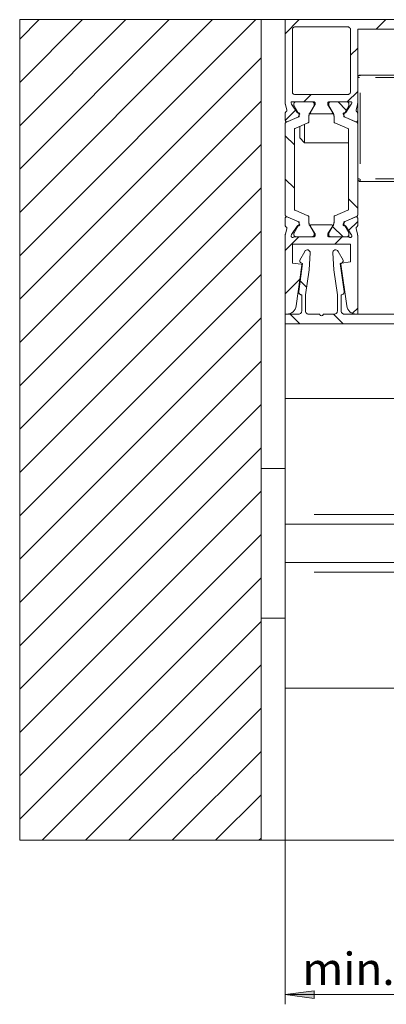
# Model space of a CAD drawing. Units: millimetres. Extents: x 0 to 1189, y 0 to 1820.
# Drawn here: x 368 to 406, y 160 to 262 of the extents above; entities that cross this region are included whole.
import ezdxf

# ---------------------------------------------------------------- set-up
doc = ezdxf.new("R2010")
doc.units = ezdxf.units.MM

msp = doc.modelspace()

# ---------------------------------------------------------------- hatches: boundary and pattern name
h = msp.add_hatch(color=7)
h.paths.add_polyline_path([(415.23, 161.2), (412.23, 160.8), (412.23, 161.6)])
h.paths.add_polyline_path([(395.23, 161.2), (398.23, 161.6), (398.23, 160.8)])

# ---------------------------------------------------------------- linework, layer by layer
at = {"color": 7, "lineweight": 0}
for points in [[(369.74, 262.2), (367.73, 260.18)], [(374.23, 262.2), (367.73, 255.69)], [(378.72, 262.2), (367.73, 251.2)], [(383.21, 262.2), (367.73, 246.71)], [(387.7, 262.2), (367.73, 242.22)], [(392.19, 262.2), (367.73, 237.73)], [(367.73, 262.2), (392.73, 262.2)], [(367.73, 177.2), (367.73, 262.2)], [(392.73, 262.2), (392.73, 177.2)], [(392.73, 262.2), (395.23, 262.2)], [(396.68, 262.2), (395.23, 260.74)], [(395.23, 253.53), (395.23, 262.2)], [(419.23, 262.2), (395.23, 262.2)], [(405.66, 262.2), (404.66, 261.2)], [(395.98, 261.2), (395.98, 261.25), (395.99, 261.29), (396.02, 261.34), (396.05, 261.37), (396.09, 261.4), (396.13, 261.43), (396.18, 261.44), (396.23, 261.45)], [(395.98, 254.7), (395.98, 261.2)], [(396.23, 261.45), (401.73, 261.45)], [(401.73, 261.45), (401.77, 261.44), (401.82, 261.43), (401.86, 261.4), (401.9, 261.37), (401.93, 261.34), (401.96, 261.29), (401.97, 261.25), (401.98, 261.2)], [(401.98, 261.2), (401.98, 254.7)], [(417.73, 261.2), (402.73, 261.2)], [(402.73, 261.2), (402.73, 253.53)], [(402.73, 259.26), (401.98, 258.51)], [(392.73, 258.24), (367.73, 233.24)], [(402.98, 256.45), (402.93, 256.44), (402.88, 256.43), (402.84, 256.4), (402.8, 256.37), (402.77, 256.34), (402.75, 256.29), (402.73, 256.25), (402.73, 256.2)], [(402.98, 256.45), (413.62, 256.45)], [(396.23, 254.45), (396.18, 254.45), (396.13, 254.47), (396.09, 254.49), (396.05, 254.52), (396.02, 254.56), (395.99, 254.6), (395.98, 254.65), (395.98, 254.7)], [(401.73, 254.45), (396.23, 254.45)], [(397.91, 254.45), (397.16, 253.7)], [(402.73, 254.77), (401.65, 253.7)], [(401.98, 254.7), (401.97, 254.65), (401.96, 254.6), (401.93, 254.56), (401.9, 254.52), (401.86, 254.49), (401.82, 254.47), (401.77, 254.45), (401.73, 254.45)], [(392.73, 253.75), (367.73, 228.75)], [(395.24, 253.41), (395.24, 253.43), (395.23, 253.44), (395.23, 253.46), (395.23, 253.47), (395.23, 253.49), (395.23, 253.5), (395.23, 253.52), (395.23, 253.53)], [(395.24, 253.41), (395.39, 252.83)], [(395.87, 253.7), (395.86, 253.68), (395.85, 253.67), (395.84, 253.65), (395.84, 253.63), (395.84, 253.61), (395.84, 253.6), (395.84, 253.58), (395.84, 253.56)], [(395.87, 253.48), (395.84, 253.56)], [(398.18, 253.7), (395.87, 253.7)], [(395.89, 253.45), (395.88, 253.46), (395.87, 253.47)], [(395.89, 253.45), (396.45, 252.58)], [(396.13, 253.5), (396.13, 253.53), (396.15, 253.57), (396.16, 253.6), (396.19, 253.63), (396.22, 253.66), (396.25, 253.68), (396.29, 253.69), (396.33, 253.69)], [(396.13, 253.37), (396.13, 253.5)], [(396.14, 253.29), (396.13, 253.31), (396.13, 253.33), (396.13, 253.34), (396.13, 253.35), (396.13, 253.36)], [(396.66, 252.39), (396.14, 253.29)], [(396.33, 253.69), (398.03, 253.69)], [(398.21, 253.29), (397.76, 252.5)], [(398.3, 253.36), (397.84, 252.6)], [(398.03, 253.69), (398.06, 253.69), (398.1, 253.68), (398.13, 253.66), (398.16, 253.63), (398.19, 253.6), (398.21, 253.57), (398.22, 253.53), (398.22, 253.5)], [(398.18, 253.7), (398.21, 253.69), (398.23, 253.69), (398.26, 253.67), (398.28, 253.65), (398.3, 253.63), (398.31, 253.6), (398.32, 253.58), (398.33, 253.55)], [(398.22, 253.5), (398.22, 253.37)], [(398.22, 253.37), (398.23, 253.35), (398.23, 253.34), (398.23, 253.33), (398.22, 253.32), (398.22, 253.3)], [(398.33, 253.44), (398.33, 253.43), (398.32, 253.42), (398.32, 253.4), (398.31, 253.38), (398.3, 253.36)], [(398.33, 253.44), (398.33, 253.55)], [(399.63, 253.55), (399.63, 253.58), (399.64, 253.6), (399.65, 253.63), (399.67, 253.65), (399.69, 253.67), (399.72, 253.69), (399.75, 253.69), (399.78, 253.7)], [(399.63, 253.55), (399.63, 253.44)], [(399.65, 253.36), (399.64, 253.38), (399.63, 253.4), (399.63, 253.41), (399.63, 253.43), (399.63, 253.44)], [(400.11, 252.6), (399.65, 253.36)], [(399.73, 253.5), (399.73, 253.53), (399.75, 253.57), (399.76, 253.6), (399.79, 253.63), (399.82, 253.66), (399.85, 253.68), (399.89, 253.69), (399.93, 253.69)], [(399.73, 253.5), (399.73, 253.37)], [(399.74, 253.29), (399.73, 253.31), (399.73, 253.33), (399.73, 253.34), (399.73, 253.35), (399.73, 253.36)], [(399.74, 253.29), (400.2, 252.5)], [(402.09, 253.7), (399.78, 253.7)], [(401.63, 253.69), (399.93, 253.69)], [(400.7, 253.69), (401.55, 252.84)], [(401.29, 252.39), (401.81, 253.29)], [(401.5, 252.58), (402.07, 253.45)], [(401.63, 253.69), (401.66, 253.69), (401.7, 253.68), (401.73, 253.66), (401.76, 253.63), (401.79, 253.6), (401.81, 253.57), (401.82, 253.53), (401.82, 253.5)], [(401.82, 253.37), (401.82, 253.5)], [(401.82, 253.37), (401.83, 253.35), (401.83, 253.34), (401.83, 253.33), (401.82, 253.32), (401.82, 253.3)], [(402.08, 253.48), (402.08, 253.47), (402.07, 253.46)], [(402.11, 253.56), (402.08, 253.48)], [(402.11, 253.56), (402.11, 253.58), (402.12, 253.6), (402.12, 253.61), (402.11, 253.63), (402.11, 253.65), (402.1, 253.67), (402.1, 253.68), (402.09, 253.7)], [(402.57, 252.83), (402.71, 253.41)], [(402.73, 253.53), (402.73, 253.52), (402.72, 253.5), (402.72, 253.49), (402.72, 253.47), (402.72, 253.46), (402.72, 253.44), (402.71, 253.43), (402.71, 253.41)], [(402.73, 252.52), (402.73, 253.53)], [(396.29, 252.83), (395.23, 251.76)], [(395.31, 252.66), (395.29, 252.65), (395.27, 252.63), (395.26, 252.62), (395.25, 252.6), (395.24, 252.58), (395.23, 252.56), (395.23, 252.54), (395.23, 252.52)], [(395.23, 251.77), (395.23, 252.52)], [(395.31, 252.66), (395.33, 252.67), (395.35, 252.69), (395.37, 252.71), (395.38, 252.73), (395.39, 252.75), (395.39, 252.78), (395.39, 252.8), (395.39, 252.83)], [(395.32, 251.57), (396.62, 252.12)], [(396.52, 252.1), (395.43, 251.63)], [(396.45, 252.58), (396.45, 252.57), (396.47, 252.55), (396.49, 252.55), (396.5, 252.54), (396.51, 252.54), (396.52, 252.54), (396.54, 252.54)], [(396.6, 252.17), (396.59, 252.15), (396.58, 252.14), (396.57, 252.12), (396.55, 252.11), (396.53, 252.1), (396.52, 252.1)], [(396.54, 252.54), (396.62, 252.54)], [(396.6, 252.17), (396.71, 252.4)], [(396.71, 252.4), (396.72, 252.42), (396.73, 252.45), (396.72, 252.47), (396.71, 252.5), (396.69, 252.52), (396.67, 252.53), (396.65, 252.54), (396.62, 252.54)], [(396.68, 252.21), (396.67, 252.2), (396.67, 252.18), (396.67, 252.17), (396.66, 252.16), (396.65, 252.15), (396.64, 252.14), (396.63, 252.13), (396.62, 252.12)], [(396.66, 252.39), (396.67, 252.38), (396.67, 252.36), (396.68, 252.35), (396.68, 252.34)], [(396.68, 252.21), (396.68, 252.34)], [(397.68, 252.2), (397.68, 252.24), (397.68, 252.28), (397.69, 252.32), (397.7, 252.36), (397.71, 252.4), (397.72, 252.43), (397.74, 252.47), (397.76, 252.5)], [(397.68, 252.2), (397.68, 251.64)], [(397.93, 252.45), (397.74, 252.45)], [(397.93, 252.45), (397.9, 252.45), (397.88, 252.46), (397.85, 252.48), (397.84, 252.5), (397.83, 252.52), (397.83, 252.55), (397.83, 252.57), (397.84, 252.6)], [(397.93, 252.45), (400.03, 252.45)], [(400.11, 252.6), (400.12, 252.57), (400.13, 252.55), (400.12, 252.52), (400.11, 252.5), (400.1, 252.48), (400.08, 252.46), (400.05, 252.45), (400.03, 252.45)], [(400.22, 252.45), (400.03, 252.45)], [(400.2, 252.5), (400.21, 252.47), (400.23, 252.43), (400.24, 252.4), (400.26, 252.36), (400.26, 252.32), (400.27, 252.28), (400.27, 252.24), (400.28, 252.2)], [(400.28, 252.2), (400.28, 251.64)], [(401.33, 252.54), (401.31, 252.54), (401.28, 252.53), (401.26, 252.52), (401.24, 252.5), (401.23, 252.47), (401.23, 252.45), (401.23, 252.42), (401.24, 252.4)], [(401.24, 252.4), (401.35, 252.17)], [(401.28, 252.34), (401.28, 252.35), (401.28, 252.36), (401.28, 252.38), (401.29, 252.39)], [(401.28, 252.21), (401.28, 252.34)], [(401.34, 252.12), (401.32, 252.13), (401.31, 252.14), (401.3, 252.15), (401.29, 252.16), (401.29, 252.17), (401.28, 252.18), (401.28, 252.2), (401.28, 252.21)], [(401.33, 252.54), (401.42, 252.54)], [(402.63, 251.57), (401.34, 252.12)], [(401.43, 252.1), (401.42, 252.1), (401.41, 252.11), (401.4, 252.12), (401.39, 252.12), (401.37, 252.14), (401.36, 252.15), (401.35, 252.17)], [(401.42, 252.54), (401.43, 252.54), (401.44, 252.54), (401.45, 252.54), (401.47, 252.55), (401.48, 252.55), (401.49, 252.56), (401.5, 252.58)], [(402.52, 251.63), (401.43, 252.1)], [(402.57, 252.83), (402.56, 252.8), (402.56, 252.78), (402.57, 252.75), (402.57, 252.73), (402.59, 252.71), (402.6, 252.69), (402.62, 252.67), (402.64, 252.66)], [(402.73, 252.52), (402.72, 252.54), (402.72, 252.56), (402.71, 252.58), (402.7, 252.6), (402.69, 252.62), (402.68, 252.63), (402.66, 252.65), (402.64, 252.66)], [(402.73, 252.52), (402.73, 251.77)], [(395.23, 251.77), (395.23, 251.74), (395.24, 251.7), (395.27, 251.67), (395.29, 251.65), (395.33, 251.63), (395.36, 251.62), (395.4, 251.62), (395.43, 251.63)], [(395.23, 251.43), (395.23, 251.45), (395.23, 251.48), (395.24, 251.5), (395.25, 251.51), (395.26, 251.53), (395.28, 251.55), (395.3, 251.56), (395.32, 251.57)], [(395.23, 251.43), (395.23, 241.96)], [(396.18, 250.84), (396.18, 250.85), (396.18, 250.86), (396.19, 250.88), (396.19, 250.89), (396.2, 250.9), (396.21, 250.91), (396.22, 250.92), (396.24, 250.93)], [(397.58, 251.5), (396.24, 250.93)], [(396.73, 249.95), (396.73, 250.02), (396.73, 250.24), (396.73, 250.56), (396.73, 250.95), (396.73, 251.14)], [(397.23, 251.35), (397.23, 250.95), (397.23, 250.43), (397.23, 249.98), (397.23, 249.65), (397.23, 249.47), (397.23, 249.45)], [(397.68, 251.64), (397.67, 251.62), (397.67, 251.6), (397.66, 251.57), (397.65, 251.56), (397.64, 251.54), (397.62, 251.52), (397.6, 251.51), (397.58, 251.5)], [(400.37, 251.5), (400.35, 251.51), (400.33, 251.52), (400.31, 251.54), (400.3, 251.56), (400.29, 251.57), (400.28, 251.6), (400.28, 251.62), (400.28, 251.64)], [(400.37, 251.5), (401.71, 250.93)], [(401.71, 250.93), (401.73, 250.92), (401.74, 250.91), (401.75, 250.9), (401.76, 250.89), (401.77, 250.88), (401.77, 250.86), (401.77, 250.85), (401.78, 250.84)], [(402.52, 251.63), (402.55, 251.62), (402.59, 251.62), (402.63, 251.63), (402.66, 251.65), (402.69, 251.67), (402.71, 251.7), (402.72, 251.74), (402.73, 251.77)], [(402.63, 251.57), (402.65, 251.56), (402.67, 251.55), (402.69, 251.53), (402.7, 251.51), (402.71, 251.5), (402.72, 251.48), (402.72, 251.45), (402.73, 251.43)], [(402.73, 251.43), (402.73, 251.77)], [(402.73, 241.96), (402.73, 251.43)], [(395.23, 250.18), (396.18, 249.23)], [(396.18, 242.56), (396.18, 250.84)], [(396.73, 249.95), (397.23, 249.45)], [(401.78, 250.84), (401.78, 242.56)], [(392.73, 249.26), (367.73, 224.26)], [(397.23, 249.45), (401.78, 249.45)], [(395.23, 245.69), (396.18, 244.74)], [(402.73, 245.7), (402.73, 245.65), (402.75, 245.6), (402.77, 245.56), (402.8, 245.52), (402.84, 245.49), (402.88, 245.47), (402.93, 245.45), (402.98, 245.45)], [(413.62, 245.45), (402.98, 245.45)], [(392.73, 244.77), (367.73, 219.77)], [(401.78, 243.63), (402.73, 242.68)], [(395.32, 241.82), (395.3, 241.83), (395.28, 241.85), (395.26, 241.86), (395.25, 241.88), (395.24, 241.9), (395.23, 241.92), (395.23, 241.94), (395.23, 241.96)], [(395.43, 241.76), (395.4, 241.77), (395.36, 241.77), (395.33, 241.76), (395.29, 241.75), (395.27, 241.72), (395.24, 241.69), (395.23, 241.66), (395.23, 241.62)], [(395.32, 241.82), (396.62, 241.27)], [(395.43, 241.76), (396.52, 241.3)], [(396.24, 242.47), (396.22, 242.47), (396.21, 242.48), (396.2, 242.49), (396.19, 242.5), (396.19, 242.51), (396.18, 242.53), (396.18, 242.54), (396.18, 242.56)], [(397.58, 241.89), (396.24, 242.47)], [(397.58, 241.89), (397.6, 241.88), (397.62, 241.87), (397.64, 241.85), (397.65, 241.84), (397.66, 241.82), (397.67, 241.8), (397.67, 241.78), (397.68, 241.76)], [(397.68, 241.19), (397.68, 241.76)], [(400.28, 241.76), (400.28, 241.78), (400.28, 241.8), (400.29, 241.82), (400.3, 241.84), (400.31, 241.85), (400.33, 241.87), (400.35, 241.88), (400.37, 241.89)], [(400.28, 241.19), (400.28, 241.76)], [(400.37, 241.89), (401.71, 242.47)], [(402.63, 241.82), (401.34, 241.27)], [(401.43, 241.3), (402.52, 241.76)], [(401.78, 242.56), (401.77, 242.54), (401.77, 242.53), (401.77, 242.51), (401.76, 242.5), (401.75, 242.49), (401.74, 242.48), (401.73, 242.47), (401.71, 242.47)], [(402.73, 241.62), (402.72, 241.66), (402.71, 241.69), (402.69, 241.72), (402.66, 241.75), (402.63, 241.76), (402.59, 241.77), (402.55, 241.77), (402.52, 241.76)], [(402.73, 241.96), (402.72, 241.94), (402.72, 241.92), (402.71, 241.9), (402.7, 241.88), (402.69, 241.86), (402.67, 241.85), (402.65, 241.83), (402.63, 241.82)], [(395.23, 240.87), (395.23, 241.62)], [(395.23, 240.87), (395.23, 240.85), (395.23, 240.83), (395.24, 240.81), (395.25, 240.79), (395.26, 240.78), (395.27, 240.76), (395.29, 240.75), (395.31, 240.74)], [(395.39, 240.57), (395.39, 240.59), (395.39, 240.62), (395.39, 240.64), (395.38, 240.67), (395.37, 240.69), (395.35, 240.71), (395.33, 240.72), (395.31, 240.74)], [(396.45, 240.81), (395.89, 239.95)], [(396.66, 241.01), (396.14, 240.1)], [(396.54, 240.86), (396.52, 240.86), (396.51, 240.85), (396.5, 240.85), (396.49, 240.85), (396.47, 240.84), (396.46, 240.83), (396.45, 240.81)], [(396.52, 241.3), (396.53, 241.29), (396.55, 241.29), (396.56, 241.28), (396.58, 241.26), (396.58, 241.25), (396.59, 241.24), (396.6, 241.23)], [(396.62, 240.85), (396.54, 240.86)], [(396.71, 241), (396.6, 241.23)], [(396.62, 241.27), (396.63, 241.27), (396.64, 241.26), (396.65, 241.25), (396.66, 241.24), (396.67, 241.22), (396.67, 241.21), (396.67, 241.19), (396.68, 241.18)], [(396.62, 240.85), (396.65, 240.85), (396.67, 240.86), (396.69, 240.88), (396.71, 240.9), (396.72, 240.92), (396.73, 240.95), (396.72, 240.97), (396.71, 241)], [(396.68, 241.06), (396.68, 241.04), (396.67, 241.03), (396.67, 241.02), (396.66, 241.01)], [(396.68, 241.18), (396.68, 241.06)], [(397.76, 240.89), (397.74, 240.92), (397.72, 240.96), (397.71, 241), (397.7, 241.03), (397.69, 241.07), (397.68, 241.11), (397.68, 241.15), (397.68, 241.19)], [(398.21, 240.1), (397.76, 240.89)], [(397.84, 240.79), (397.83, 240.82), (397.83, 240.84), (397.83, 240.87), (397.84, 240.9), (397.85, 240.92), (397.88, 240.93), (397.9, 240.94), (397.93, 240.95)], [(397.84, 240.79), (398.3, 240.04)], [(400.03, 240.95), (397.93, 240.95)], [(399.65, 240.04), (400.11, 240.79)], [(399.74, 240.1), (400.2, 240.89)], [(400.03, 240.95), (400.05, 240.94), (400.08, 240.93), (400.1, 240.92), (400.11, 240.9), (400.12, 240.87), (400.13, 240.84), (400.12, 240.82), (400.11, 240.79)], [(400.13, 240.78), (401.21, 239.7)], [(400.28, 241.19), (400.27, 241.15), (400.27, 241.11), (400.26, 241.07), (400.26, 241.03), (400.24, 241), (400.23, 240.96), (400.21, 240.92), (400.2, 240.89)], [(401.24, 241), (401.23, 240.97), (401.23, 240.95), (401.23, 240.92), (401.24, 240.9), (401.26, 240.88), (401.28, 240.86), (401.31, 240.85), (401.33, 240.85)], [(401.35, 241.23), (401.24, 241)], [(401.28, 241.18), (401.28, 241.19), (401.28, 241.21), (401.29, 241.22), (401.29, 241.24), (401.3, 241.25), (401.31, 241.26), (401.32, 241.27), (401.34, 241.27)], [(401.28, 241.18), (401.28, 241.06)], [(401.29, 241.01), (401.28, 241.02), (401.28, 241.03), (401.28, 241.04), (401.28, 241.06)], [(401.29, 241.01), (401.81, 240.1)], [(401.42, 240.86), (401.33, 240.85)], [(401.35, 241.23), (401.36, 241.24), (401.37, 241.25), (401.38, 241.26), (401.4, 241.28), (401.41, 241.29), (401.42, 241.29), (401.43, 241.3)], [(401.5, 240.81), (401.5, 240.82), (401.48, 240.84), (401.47, 240.85), (401.45, 240.85), (401.44, 240.85), (401.43, 240.86), (401.42, 240.86)], [(402.07, 239.95), (401.5, 240.81)], [(402.73, 241.3), (401.79, 240.37)], [(402.64, 240.74), (402.62, 240.72), (402.6, 240.71), (402.59, 240.69), (402.57, 240.67), (402.57, 240.64), (402.56, 240.62), (402.56, 240.59), (402.57, 240.57)], [(402.64, 240.74), (402.66, 240.75), (402.68, 240.76), (402.69, 240.78), (402.7, 240.79), (402.71, 240.81), (402.72, 240.83), (402.72, 240.85), (402.73, 240.87)], [(402.73, 241.62), (402.73, 240.87)], [(392.73, 240.28), (367.73, 215.28)], [(395.23, 239.86), (395.23, 239.88), (395.23, 239.89), (395.23, 239.91), (395.23, 239.92), (395.23, 239.94), (395.23, 239.95), (395.24, 239.97), (395.24, 239.98)], [(395.23, 231.7), (395.23, 239.86)], [(395.39, 240.57), (395.24, 239.98)], [(395.84, 239.83), (395.87, 239.91)], [(395.84, 239.83), (395.84, 239.79), (395.84, 239.74), (395.86, 239.7), (395.89, 239.67), (395.93, 239.65), (395.98, 239.64), (396.02, 239.64), (396.07, 239.66)], [(395.87, 239.91), (395.87, 239.92), (395.88, 239.94)], [(396.13, 240.02), (396.13, 240.04), (396.13, 240.05), (396.13, 240.06), (396.13, 240.07), (396.13, 240.08), (396.14, 240.1)], [(396.13, 240.02), (396.13, 239.9)], [(396.33, 239.7), (396.29, 239.71), (396.25, 239.72), (396.22, 239.73), (396.19, 239.76), (396.16, 239.79), (396.15, 239.82), (396.13, 239.86), (396.13, 239.9)], [(396.33, 239.7), (398.03, 239.7)], [(398.22, 239.9), (398.22, 239.86), (398.21, 239.82), (398.19, 239.79), (398.16, 239.76), (398.13, 239.73), (398.1, 239.72), (398.06, 239.71), (398.03, 239.7)], [(398.33, 239.85), (398.32, 239.82), (398.31, 239.79), (398.3, 239.76), (398.28, 239.74), (398.26, 239.72), (398.23, 239.71), (398.21, 239.7), (398.18, 239.7)], [(398.21, 240.1), (398.22, 240.08), (398.22, 240.07), (398.23, 240.06), (398.23, 240.05), (398.23, 240.04), (398.22, 240.03)], [(398.22, 239.9), (398.22, 240.02)], [(398.3, 240.04), (398.31, 240.02), (398.32, 240), (398.32, 239.98), (398.33, 239.97), (398.33, 239.96)], [(398.33, 239.85), (398.33, 239.96)], [(399.63, 239.96), (399.63, 239.97), (399.63, 239.98), (399.63, 239.99), (399.63, 240.01), (399.64, 240.03)], [(399.63, 239.96), (399.63, 239.85)], [(399.78, 239.7), (399.75, 239.7), (399.72, 239.71), (399.69, 239.72), (399.67, 239.74), (399.65, 239.76), (399.64, 239.79), (399.63, 239.82), (399.63, 239.85)], [(399.73, 240.02), (399.73, 240.04), (399.73, 240.05), (399.73, 240.06), (399.73, 240.07), (399.73, 240.08), (399.74, 240.1)], [(399.73, 239.9), (399.73, 240.02)], [(399.93, 239.7), (399.89, 239.71), (399.85, 239.72), (399.82, 239.73), (399.79, 239.76), (399.76, 239.79), (399.75, 239.82), (399.73, 239.86), (399.73, 239.9)], [(401.63, 239.7), (399.93, 239.7)], [(401.82, 239.9), (401.82, 239.86), (401.81, 239.82), (401.79, 239.79), (401.76, 239.76), (401.73, 239.73), (401.7, 239.72), (401.66, 239.71), (401.63, 239.7)], [(401.81, 240.1), (401.82, 240.08), (401.82, 240.07), (401.83, 240.06), (401.83, 240.05), (401.83, 240.04), (401.82, 240.03)], [(401.82, 240.02), (401.82, 239.9)], [(401.89, 239.66), (401.93, 239.64), (401.97, 239.64), (402.02, 239.65), (402.06, 239.67), (402.09, 239.7), (402.11, 239.74), (402.12, 239.79), (402.11, 239.83)], [(402.07, 239.95), (402.07, 239.93), (402.08, 239.92)], [(402.08, 239.91), (402.11, 239.83)], [(402.71, 239.98), (402.57, 240.57)], [(402.71, 239.98), (402.71, 239.97), (402.72, 239.95), (402.72, 239.94), (402.72, 239.92), (402.72, 239.91), (402.72, 239.89), (402.73, 239.88), (402.73, 239.86)], [(402.73, 239.86), (402.73, 231.7)], [(396.63, 239.7), (395.23, 238.29)], [(401.98, 238.95), (395.98, 238.95)], [(395.98, 236.99), (395.98, 238.95)], [(396.07, 239.66), (396.08, 239.67), (396.1, 239.68), (396.11, 239.68), (396.13, 239.69), (396.14, 239.69), (396.16, 239.69), (396.18, 239.7), (396.2, 239.7)], [(396.2, 239.7), (398.18, 239.7)], [(399.78, 239.7), (401.76, 239.7)], [(401.12, 239.7), (400.37, 238.95)], [(401.76, 239.7), (401.77, 239.7), (401.79, 239.69), (401.81, 239.69), (401.82, 239.69), (401.84, 239.68), (401.86, 239.68), (401.87, 239.67), (401.89, 239.66)], [(401.98, 238.95), (401.98, 237.1)], [(397.24, 238.2), (396.75, 237.27)], [(397.81, 238.04), (397.8, 238.14), (397.75, 238.23), (397.68, 238.3), (397.59, 238.34), (397.49, 238.36), (397.39, 238.33), (397.3, 238.28), (397.24, 238.2)], [(397.69, 236.3), (397.81, 238.04)], [(400.71, 238.2), (400.65, 238.28), (400.56, 238.33), (400.46, 238.36), (400.36, 238.34), (400.27, 238.3), (400.2, 238.23), (400.16, 238.14), (400.15, 238.04)], [(400.15, 238.04), (400.26, 236.3)], [(401.21, 237.27), (400.71, 238.2)], [(396.88, 236.86), (395.98, 236.99)], [(396.37, 232.56), (396.96, 236.75)], [(397.03, 236.95), (396.62, 234.04)], [(396.75, 237.27), (396.74, 237.24), (396.73, 237.21), (396.73, 237.18), (396.74, 237.15), (396.75, 237.12), (396.76, 237.1), (396.78, 237.08), (396.81, 237.06)], [(396.81, 237.06), (397.03, 236.95)], [(396.88, 236.86), (396.9, 236.86), (396.91, 236.85), (396.93, 236.84), (396.94, 236.82), (396.95, 236.81), (396.96, 236.79), (396.96, 236.77), (396.96, 236.75)], [(400.93, 236.95), (401.14, 237.06)], [(401.33, 234.04), (400.93, 236.95)], [(400.99, 236.86), (400.99, 236.88), (400.99, 236.9), (401, 236.92), (401.01, 236.93), (401.02, 236.95), (401.04, 236.96), (401.06, 236.97), (401.07, 236.97)], [(400.99, 236.86), (401.59, 232.56)], [(401.98, 237.1), (401.07, 236.97)], [(401.14, 237.06), (401.17, 237.08), (401.19, 237.1), (401.21, 237.12), (401.22, 237.15), (401.22, 237.18), (401.22, 237.21), (401.22, 237.24), (401.21, 237.27)], [(392.73, 235.79), (367.73, 210.79)], [(397.33, 233.69), (397.69, 236.3)], [(400.26, 236.3), (400.63, 233.69)], [(396.76, 235.34), (395.23, 233.8)], [(396.78, 235.16), (397.44, 234.5)], [(396.62, 234.04), (396.62, 233.97), (396.63, 233.91), (396.65, 233.85), (396.69, 233.8), (396.73, 233.76), (396.79, 233.72), (396.85, 233.7), (396.91, 233.7)], [(396.91, 233.7), (396.93, 233.7)], [(396.93, 233.7), (396.93, 232)], [(397.33, 232), (397.33, 233.69)], [(400.63, 233.69), (400.63, 232)], [(401.03, 233.7), (401.04, 233.7)], [(401.03, 232), (401.03, 233.7)], [(401.04, 233.7), (401.1, 233.7), (401.16, 233.72), (401.22, 233.76), (401.26, 233.8), (401.3, 233.85), (401.33, 233.91), (401.34, 233.97), (401.33, 234.04)], [(395.23, 231.7), (395.23, 160.2)], [(395.23, 231.7), (395.23, 230.7)], [(396.63, 231.7), (395.23, 231.7)], [(395.38, 231.7), (395.23, 231.7)], [(396.37, 232.56), (396.33, 232.38), (396.26, 232.22), (396.16, 232.07), (396.04, 231.94), (395.89, 231.84), (395.73, 231.76), (395.56, 231.71), (395.38, 231.7)], [(395.75, 231.7), (396.75, 230.7)], [(396.93, 232), (396.92, 231.94), (396.9, 231.88), (396.88, 231.83), (396.84, 231.78), (396.79, 231.75), (396.74, 231.72), (396.68, 231.7), (396.63, 231.7)], [(397.63, 231.7), (397.57, 231.7), (397.51, 231.72), (397.46, 231.75), (397.41, 231.78), (397.38, 231.83), (397.35, 231.88), (397.33, 231.94), (397.33, 232)], [(398.8, 231.7), (397.63, 231.7)], [(399.15, 231.7), (399.14, 231.63), (399.1, 231.57), (399.04, 231.54), (398.98, 231.52), (398.91, 231.54), (398.85, 231.57), (398.81, 231.63), (398.8, 231.7)], [(400.33, 231.7), (399.15, 231.7)], [(400.24, 231.7), (401.24, 230.7)], [(400.63, 232), (400.62, 231.94), (400.6, 231.88), (400.58, 231.83), (400.54, 231.78), (400.49, 231.75), (400.44, 231.72), (400.38, 231.7), (400.33, 231.7)], [(401.33, 231.7), (401.27, 231.7), (401.21, 231.72), (401.16, 231.75), (401.11, 231.78), (401.08, 231.83), (401.05, 231.88), (401.03, 231.94), (401.03, 232)], [(412.23, 231.7), (401.33, 231.7)], [(402.58, 231.7), (402.41, 231.71), (402.23, 231.76), (402.07, 231.84), (401.93, 231.94), (401.8, 232.07), (401.71, 232.22), (401.64, 232.38), (401.59, 232.56)], [(402.73, 232.32), (402.18, 231.78)], [(402.73, 231.7), (402.58, 231.7)], [(392.73, 231.3), (367.73, 206.3)], [(395.23, 230.7), (412.73, 230.7)], [(392.73, 226.81), (367.73, 201.81)], [(395.23, 210.95), (395.23, 222.95)], [(415.23, 222.95), (395.23, 222.95)], [(392.73, 222.32), (367.73, 197.32)], [(392.73, 217.83), (367.73, 192.83)], [(395.23, 215.7), (392.73, 215.7)], [(392.73, 213.34), (367.73, 188.34)], [(395.23, 209.95), (395.23, 209.97), (395.23, 210.02), (395.23, 210.12), (395.23, 210.24), (395.23, 210.39), (395.23, 210.56), (395.23, 210.75), (395.23, 210.95)], [(415.23, 209.95), (395.23, 209.95)], [(395.23, 205.95), (395.23, 209.95)], [(392.73, 208.85), (367.73, 183.85)], [(415.23, 205.95), (395.23, 205.95)], [(395.23, 204.95), (395.23, 205.14), (395.23, 205.33), (395.23, 205.5), (395.23, 205.65), (395.23, 205.78), (395.23, 205.87), (395.23, 205.93), (395.23, 205.95)], [(392.73, 204.36), (367.73, 179.36)], [(395.23, 192.95), (395.23, 204.95)], [(392.73, 200.2), (395.23, 200.2)], [(392.73, 199.87), (370.05, 177.2)], [(392.73, 195.38), (374.54, 177.2)], [(415.23, 192.95), (395.23, 192.95)], [(392.73, 190.89), (379.03, 177.2)], [(392.73, 186.4), (383.52, 177.2)], [(392.73, 181.91), (388.01, 177.2)], [(392.73, 177.2), (367.73, 177.2)], [(392.73, 177.42), (392.5, 177.2)], [(392.73, 177.2), (481.11, 177.2)], [(415.23, 161.2), (395.23, 161.2)]]:
    msp.add_lwpolyline(points, dxfattribs=at)
at = {"color": 8, "lineweight": 0, "true_color": 0x808080}
for points in [[(402.92, 256.2), (402.88, 256.2), (402.84, 256.2), (402.8, 256.2), (402.77, 256.2), (402.74, 256.2)], [(402.98, 256.44), (402.98, 256.43), (402.98, 256.4), (402.98, 256.37)], [(412.03, 256.2), (404.57, 256.2)], [(402.98, 254.62), (402.98, 247.27)], [(402.92, 245.7), (402.88, 245.7), (402.84, 245.7), (402.8, 245.7), (402.77, 245.7), (402.74, 245.7)], [(402.98, 245.66), (402.98, 245.65), (402.98, 245.6), (402.98, 245.56), (402.98, 245.52)], [(404.57, 245.7), (412.03, 245.7)], [(412.23, 210.95), (398.23, 210.95)], [(412.23, 204.95), (398.23, 204.95)]]:
    msp.add_lwpolyline(points, dxfattribs=at)
at = {"color": 7, "lineweight": 0}
msp.add_lwpolyline([(395.23, 161.2), (398.23, 161.6), (398.23, 160.8)], close=True, dxfattribs=at)

# ---------------------------------------------------------------- texts
at = {"color": 7, "insert": (395.98, 165.55), "char_height": 3.3497, "attachment_point": 1}
msp.add_mtext('{\\fCenturyGothic|b0|i0|c0; min. 40 }', dxfattribs=at)

doc.saveas('drawing.dxf')
